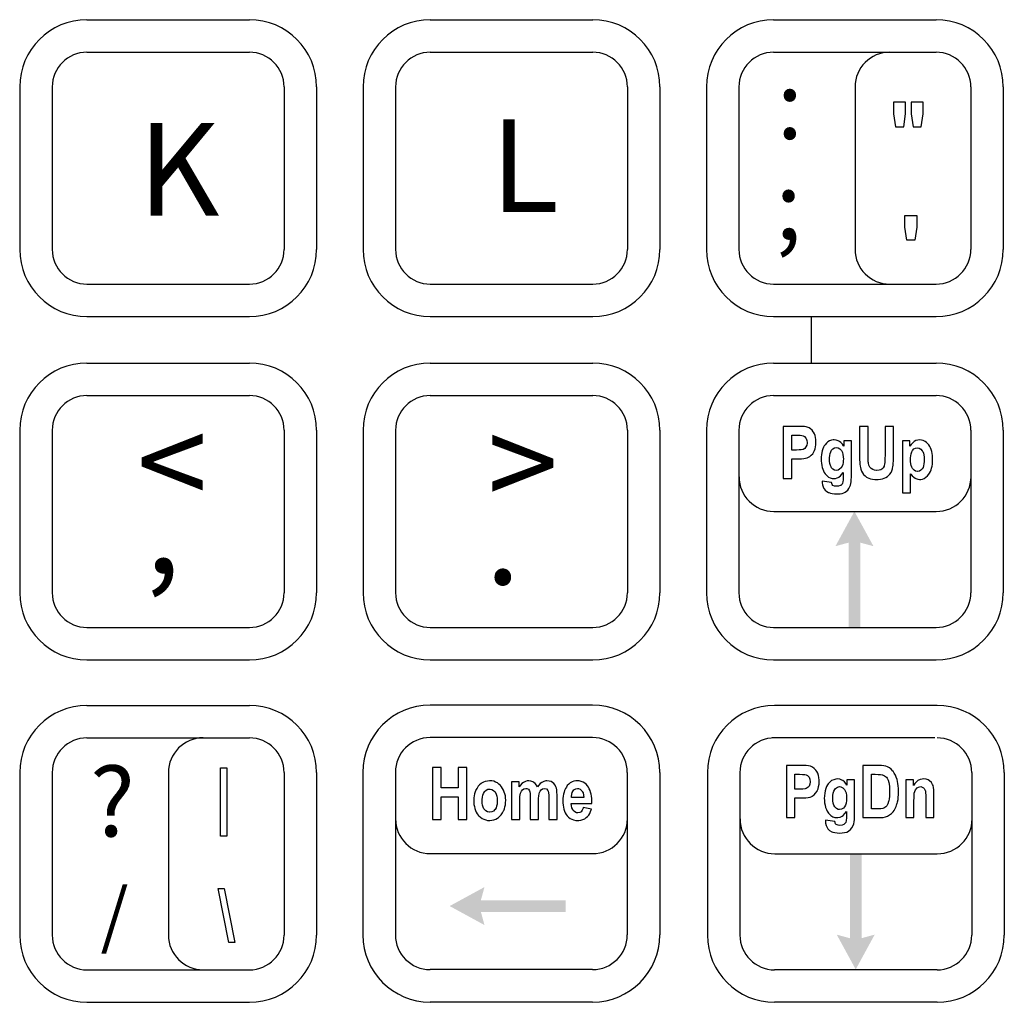
# Model space of a CAD drawing. Extents: x 11 to 117, y 16 to 80.
# Drawn here: x 17 to 18, y 31 to 32 of the extents above; entities that cross this region are included whole.
import ezdxf

# ---------------------------------------------------------------- set-up
doc = ezdxf.new("R2010")
doc.units = 0
doc.header["$LTSCALE"] = 2
doc.header["$MEASUREMENT"] = 0
doc.layers.add('OBJECT2', color=8, linetype='CONTINUOUS')
doc.styles.add('TECHNICLIGHT', font='tel_____.pfb')

msp = doc.modelspace()

# ---------------------------------------------------------------- hatches: boundary and pattern name
at = {"layer": 'OBJECT2'}
for points in [[(18.242, 31.4367), (18.242, 31.5755), (18.2636, 31.5697), (18.2325, 31.6267), (18.2014, 31.5697), (18.223, 31.5755), (18.223, 31.4367)], [(18.2251, 31.0664), (18.2251, 30.9275), (18.2035, 30.9334), (18.2346, 30.8764), (18.2657, 30.9334), (18.2441, 30.9275), (18.2441, 31.0664)], [(17.7595, 30.9897), (17.6206, 30.9897), (17.6265, 31.0113), (17.5695, 30.9802), (17.6265, 30.9491), (17.6206, 30.9707), (17.7595, 30.9707)]]:
    msp.add_hatch(color=9, dxfattribs=at).paths.add_polyline_path(points)

# ---------------------------------------------------------------- linework, layer by layer
at = {"layer": 'OBJECT2', "color": 9}
for p, q in [((16.9754, 32.4321), (17.2414, 32.4321)), ((17.5378, 32.4321), (17.8038, 32.4321)), ((18.1002, 32.4321), (18.3662, 32.4321)), ((16.9754, 32.3789), (17.2414, 32.3789)), ((17.5378, 32.3789), (17.8038, 32.3789)), ((18.1002, 32.3789), (18.3662, 32.3789)), ((16.8652, 32.3219), (16.8652, 32.0559)), ((16.9184, 32.3219), (16.9184, 32.0559)), ((17.2984, 32.3219), (17.2984, 32.0559)), ((17.3516, 32.3219), (17.3516, 32.0559)), ((17.4276, 32.3219), (17.4276, 32.0559)), ((17.4808, 32.3219), (17.4808, 32.0559)), ((17.8608, 32.3219), (17.8608, 32.0559)), ((17.914, 32.3219), (17.914, 32.0559)), ((17.99, 32.3219), (17.99, 32.0559)), ((18.0432, 32.3219), (18.0432, 32.0559)), ((18.2335, 32.3219), (18.2335, 32.0559)), ((18.4232, 32.3219), (18.4232, 32.0559)), ((18.4764, 32.3219), (18.4764, 32.0559)), ((16.9754, 31.9989), (17.2414, 31.9989)), ((17.5378, 31.9989), (17.8038, 31.9989)), ((18.1002, 31.9989), (18.3662, 31.9989)), ((16.9754, 31.9457), (17.2414, 31.9457)), ((17.5378, 31.9457), (17.8038, 31.9457)), ((18.1002, 31.9457), (18.3662, 31.9457)), ((18.1615, 31.9457), (18.1615, 31.8697)), ((16.9754, 31.8697), (17.2414, 31.8697)), ((17.5378, 31.8697), (17.8038, 31.8697)), ((18.1002, 31.8697), (18.3662, 31.8697)), ((16.9754, 31.8165), (17.2414, 31.8165)), ((17.5378, 31.8165), (17.8038, 31.8165)), ((18.1002, 31.8165), (18.3662, 31.8165)), ((16.8652, 31.7595), (16.8652, 31.4935)), ((16.9184, 31.7595), (16.9184, 31.4935)), ((17.2984, 31.7595), (17.2984, 31.4935)), ((17.3516, 31.7595), (17.3516, 31.4935)), ((17.4276, 31.7595), (17.4276, 31.4935)), ((17.4808, 31.7595), (17.4808, 31.4935)), ((17.8608, 31.7595), (17.8608, 31.4935)), ((17.914, 31.7595), (17.914, 31.4935)), ((17.99, 31.7595), (17.99, 31.4935)), ((18.0432, 31.7595), (18.0432, 31.4935)), ((18.1386, 31.7659), (18.1159, 31.7659)), ((18.1159, 31.7659), (18.1159, 31.6804)), ((18.1433, 31.7659), (18.1386, 31.7659)), ((18.1473, 31.7657), (18.1433, 31.7659)), ((18.1506, 31.7655), (18.1473, 31.7657)), ((18.1532, 31.7651), (18.1506, 31.7655)), ((18.1551, 31.7647), (18.1532, 31.7651)), ((18.1552, 31.7647), (18.1551, 31.7647)), ((18.1581, 31.7635), (18.1552, 31.7647)), ((18.1607, 31.7618), (18.1581, 31.7635)), ((18.163, 31.7596), (18.1607, 31.7618)), ((18.1651, 31.7568), (18.163, 31.7596)), ((18.1655, 31.7562), (18.1651, 31.7568)), ((18.2549, 31.7659), (18.2408, 31.7659)), ((18.2408, 31.7659), (18.2408, 31.7203)), ((18.2549, 31.7196), (18.2549, 31.7659)), ((18.2967, 31.7659), (18.2826, 31.7659)), ((18.2826, 31.7659), (18.2826, 31.7186)), ((18.2967, 31.721), (18.2967, 31.7659)), ((18.4232, 31.7595), (18.4232, 31.4935)), ((18.4764, 31.7595), (18.4764, 31.4935)), ((18.1299, 31.7271), (18.1299, 31.7515)), ((18.1299, 31.7515), (18.1368, 31.7515)), ((18.1368, 31.7515), (18.1395, 31.7514)), ((18.1395, 31.7514), (18.1434, 31.7513)), ((18.1434, 31.7513), (18.1465, 31.7509)), ((18.1465, 31.7509), (18.1485, 31.7505)), ((18.1485, 31.7505), (18.1509, 31.7491)), ((18.1509, 31.7491), (18.1531, 31.7466)), ((18.1531, 31.7466), (18.1535, 31.7458)), ((18.1535, 31.7458), (18.1546, 31.7428)), ((18.1546, 31.7428), (18.155, 31.7394)), ((18.1669, 31.7537), (18.1655, 31.7562)), ((18.168, 31.7508), (18.1669, 31.7537)), ((18.1688, 31.7477), (18.168, 31.7508)), ((18.1693, 31.7444), (18.1688, 31.7477)), ((18.1695, 31.7407), (18.1693, 31.7444)), ((18.1695, 31.7396), (18.1695, 31.7407)), ((18.1891, 31.7405), (18.1866, 31.7384)), ((18.1918, 31.7421), (18.1891, 31.7405)), ((18.1947, 31.7432), (18.1918, 31.7421)), ((18.1977, 31.7437), (18.1947, 31.7432)), ((18.1995, 31.7438), (18.1977, 31.7437)), ((18.2028, 31.7435), (18.1995, 31.7438)), ((18.2059, 31.7425), (18.2028, 31.7435)), ((18.2081, 31.7413), (18.2059, 31.7425)), ((18.2105, 31.7394), (18.2081, 31.7413)), ((18.2276, 31.7423), (18.215, 31.7423)), ((18.215, 31.7423), (18.215, 31.7337)), ((18.2276, 31.6868), (18.2276, 31.7423)), ((18.3235, 31.7423), (18.3111, 31.7423)), ((18.3111, 31.7423), (18.3111, 31.6569)), ((18.3235, 31.7333), (18.3235, 31.7423)), ((18.3299, 31.7407), (18.3274, 31.7386)), ((18.3303, 31.741), (18.3299, 31.7407)), ((18.3332, 31.7426), (18.3303, 31.741)), ((18.3363, 31.7435), (18.3332, 31.7426)), ((18.3393, 31.7438), (18.3363, 31.7435)), ((18.3424, 31.7435), (18.3393, 31.7438)), ((18.3453, 31.7427), (18.3424, 31.7435)), ((18.3481, 31.7414), (18.3453, 31.7427)), ((18.3506, 31.7395), (18.3481, 31.7414)), ((18.1378, 31.7271), (18.1299, 31.7271)), ((18.1421, 31.7273), (18.1378, 31.7271)), ((18.1455, 31.7276), (18.1421, 31.7273)), ((18.148, 31.7281), (18.1455, 31.7276)), ((18.1485, 31.7282), (18.148, 31.7281)), ((18.1512, 31.7299), (18.1485, 31.7282)), ((18.1531, 31.7323), (18.1512, 31.7299)), ((18.1544, 31.735), (18.1531, 31.7323)), ((18.1549, 31.7384), (18.1544, 31.735)), ((18.155, 31.7394), (18.1549, 31.7384)), ((18.166, 31.7241), (18.1672, 31.7265)), ((18.1672, 31.7265), (18.1682, 31.7293)), ((18.1682, 31.7293), (18.1689, 31.7325)), ((18.1689, 31.7325), (18.1694, 31.7359)), ((18.1694, 31.7359), (18.1695, 31.7396)), ((18.1797, 31.7261), (18.179, 31.723)), ((18.1807, 31.7291), (18.1797, 31.7261)), ((18.1818, 31.7317), (18.1807, 31.7291)), ((18.1832, 31.7341), (18.1818, 31.7317)), ((18.1843, 31.7357), (18.1832, 31.7341)), ((18.1866, 31.7384), (18.1843, 31.7357)), ((18.1928, 31.7217), (18.1937, 31.7245)), ((18.1937, 31.7245), (18.195, 31.7267)), ((18.195, 31.7267), (18.1973, 31.7292)), ((18.1973, 31.7292), (18.1999, 31.7308)), ((18.1999, 31.7308), (18.2029, 31.7313)), ((18.2029, 31.7313), (18.2031, 31.7313)), ((18.2031, 31.7313), (18.2061, 31.7307)), ((18.2061, 31.7307), (18.2087, 31.7292)), ((18.2087, 31.7292), (18.2111, 31.7266)), ((18.2127, 31.737), (18.2105, 31.7394)), ((18.2111, 31.7266), (18.2118, 31.7254)), ((18.2118, 31.7254), (18.2129, 31.7229)), ((18.2147, 31.7342), (18.2127, 31.737)), ((18.215, 31.7337), (18.2147, 31.7342)), ((18.3253, 31.7362), (18.3235, 31.7333)), ((18.3274, 31.7386), (18.3253, 31.7362)), ((18.3263, 31.724), (18.3276, 31.7263)), ((18.3276, 31.7263), (18.3277, 31.7264)), ((18.3277, 31.7264), (18.33, 31.7289)), ((18.33, 31.7289), (18.3327, 31.7304)), ((18.3327, 31.7304), (18.3357, 31.7309)), ((18.3357, 31.7309), (18.3358, 31.7309)), ((18.3358, 31.7309), (18.3387, 31.7303)), ((18.3387, 31.7303), (18.3413, 31.7288)), ((18.3413, 31.7288), (18.3436, 31.7261)), ((18.3436, 31.7261), (18.3445, 31.7248)), ((18.3445, 31.7248), (18.3455, 31.7222)), ((18.353, 31.7371), (18.3506, 31.7395)), ((18.3543, 31.7355), (18.353, 31.7371)), ((18.3559, 31.7332), (18.3543, 31.7355)), ((18.3572, 31.7307), (18.3559, 31.7332)), ((18.3583, 31.7279), (18.3572, 31.7307)), ((18.3592, 31.7249), (18.3583, 31.7279)), ((18.3599, 31.7216), (18.3592, 31.7249)), ((18.1299, 31.6804), (18.1299, 31.7127)), ((18.1299, 31.7127), (18.1392, 31.7127)), ((18.1392, 31.7127), (18.1418, 31.7127)), ((18.1418, 31.7127), (18.1459, 31.7129)), ((18.1459, 31.7129), (18.1495, 31.7132)), ((18.1495, 31.7132), (18.1526, 31.7137)), ((18.1526, 31.7137), (18.1552, 31.7144)), ((18.1552, 31.7144), (18.1573, 31.7153)), ((18.1573, 31.7153), (18.1596, 31.7165)), ((18.1596, 31.7165), (18.1619, 31.7185)), ((18.1619, 31.7185), (18.1641, 31.7211)), ((18.1641, 31.7211), (18.166, 31.7241)), ((18.1781, 31.7158), (18.178, 31.7118)), ((18.178, 31.7118), (18.1781, 31.7092)), ((18.1785, 31.7195), (18.1781, 31.7158)), ((18.1781, 31.7092), (18.1784, 31.7055)), ((18.179, 31.723), (18.1785, 31.7195)), ((18.1918, 31.7146), (18.1921, 31.7184)), ((18.1918, 31.7127), (18.1918, 31.7146)), ((18.1919, 31.7087), (18.1918, 31.7127)), ((18.1924, 31.7051), (18.1919, 31.7087)), ((18.1921, 31.7184), (18.1928, 31.7217)), ((18.2129, 31.7229), (18.2137, 31.7199)), ((18.2137, 31.7199), (18.2142, 31.7163)), ((18.2143, 31.7103), (18.214, 31.7065)), ((18.2142, 31.7163), (18.2144, 31.7123)), ((18.2144, 31.7123), (18.2143, 31.7103)), ((18.2408, 31.7203), (18.2408, 31.7201)), ((18.2408, 31.7201), (18.2409, 31.7155)), ((18.2409, 31.7155), (18.241, 31.7113)), ((18.241, 31.7113), (18.2412, 31.7075)), ((18.2549, 31.7149), (18.2549, 31.7196)), ((18.255, 31.7111), (18.2549, 31.7149)), ((18.2552, 31.7081), (18.255, 31.7111)), ((18.2554, 31.706), (18.2552, 31.7081)), ((18.2824, 31.7097), (18.2822, 31.7065)), ((18.2825, 31.7137), (18.2824, 31.7097)), ((18.2826, 31.7184), (18.2825, 31.7137)), ((18.2826, 31.7186), (18.2826, 31.7184)), ((18.2962, 31.7054), (18.2964, 31.7088)), ((18.2964, 31.7088), (18.2965, 31.7126)), ((18.2965, 31.7126), (18.2967, 31.7166)), ((18.2967, 31.7166), (18.2967, 31.721)), ((18.3244, 31.7142), (18.3247, 31.7179)), ((18.3244, 31.7124), (18.3244, 31.7142)), ((18.3245, 31.7084), (18.3244, 31.7124)), ((18.3249, 31.7048), (18.3245, 31.7084)), ((18.3247, 31.7179), (18.3254, 31.7212)), ((18.3254, 31.7212), (18.3263, 31.724)), ((18.3455, 31.7222), (18.3462, 31.7192)), ((18.3462, 31.7192), (18.3467, 31.7156)), ((18.3468, 31.7084), (18.3464, 31.7047)), ((18.3467, 31.7156), (18.3469, 31.7116)), ((18.3469, 31.7116), (18.3468, 31.7084)), ((18.3603, 31.7181), (18.3599, 31.7216)), ((18.3606, 31.7144), (18.3603, 31.7181)), ((18.3605, 31.708), (18.3606, 31.712)), ((18.3606, 31.712), (18.3606, 31.7144)), ((18.1784, 31.7055), (18.1789, 31.7021)), ((18.1789, 31.7021), (18.1796, 31.6988)), ((18.1796, 31.6988), (18.1805, 31.6958)), ((18.1805, 31.6958), (18.1817, 31.693)), ((18.1817, 31.693), (18.1831, 31.6904)), ((18.1932, 31.7021), (18.1924, 31.7051)), ((18.1942, 31.6995), (18.1932, 31.7021)), ((18.195, 31.6982), (18.1942, 31.6995)), ((18.1973, 31.6956), (18.195, 31.6982)), ((18.2, 31.6941), (18.1973, 31.6956)), ((18.2026, 31.6937), (18.2, 31.6941)), ((18.2056, 31.6941), (18.2026, 31.6937)), ((18.2083, 31.6956), (18.2056, 31.6941)), ((18.2107, 31.698), (18.2083, 31.6956)), ((18.2109, 31.6983), (18.2107, 31.698)), ((18.2123, 31.7006), (18.2109, 31.6983)), ((18.2133, 31.7033), (18.2123, 31.7006)), ((18.214, 31.7065), (18.2133, 31.7033)), ((18.2412, 31.7075), (18.2415, 31.7041)), ((18.2415, 31.7041), (18.2419, 31.701)), ((18.2419, 31.701), (18.2424, 31.6983)), ((18.2424, 31.6983), (18.2429, 31.696)), ((18.2429, 31.696), (18.2436, 31.694)), ((18.2436, 31.694), (18.2442, 31.6926)), ((18.2442, 31.6926), (18.2457, 31.6897)), ((18.2554, 31.7056), (18.2554, 31.706)), ((18.2563, 31.7022), (18.2554, 31.7056)), ((18.2577, 31.6993), (18.2563, 31.7022)), ((18.2597, 31.697), (18.2577, 31.6993)), ((18.2599, 31.6968), (18.2597, 31.697)), ((18.2624, 31.6951), (18.2599, 31.6968)), ((18.2654, 31.6941), (18.2624, 31.6951)), ((18.2689, 31.6937), (18.2654, 31.6941)), ((18.2692, 31.6937), (18.2689, 31.6937)), ((18.2728, 31.6941), (18.2692, 31.6937)), ((18.2757, 31.695), (18.2728, 31.6941)), ((18.2772, 31.6959), (18.2757, 31.695)), ((18.2795, 31.6981), (18.2772, 31.6959)), ((18.2811, 31.701), (18.2795, 31.6981)), ((18.2814, 31.702), (18.2811, 31.701)), ((18.2818, 31.7039), (18.2814, 31.702)), ((18.2822, 31.7065), (18.2818, 31.7039)), ((18.2925, 31.6902), (18.2939, 31.693)), ((18.2939, 31.693), (18.2949, 31.6962)), ((18.2949, 31.6962), (18.2951, 31.6973)), ((18.2951, 31.6973), (18.2955, 31.6997)), ((18.2955, 31.6997), (18.2959, 31.7024)), ((18.2959, 31.7024), (18.2962, 31.7054)), ((18.3256, 31.7017), (18.3249, 31.7048)), ((18.3266, 31.699), (18.3256, 31.7017)), ((18.3277, 31.6969), (18.3266, 31.699)), ((18.3301, 31.6943), (18.3277, 31.6969)), ((18.3327, 31.6926), (18.3301, 31.6943)), ((18.3355, 31.692), (18.3327, 31.6926)), ((18.3389, 31.6925), (18.336, 31.692)), ((18.3415, 31.6941), (18.3389, 31.6925)), ((18.3437, 31.6966), (18.3415, 31.6941)), ((18.3449, 31.6988), (18.3437, 31.6966)), ((18.3458, 31.7015), (18.3449, 31.6988)), ((18.3464, 31.7047), (18.3458, 31.7015)), ((18.357, 31.692), (18.3581, 31.6947)), ((18.3581, 31.6947), (18.359, 31.6977)), ((18.359, 31.6977), (18.3597, 31.7009)), ((18.3597, 31.7009), (18.3602, 31.7043)), ((18.3602, 31.7043), (18.3605, 31.708)), ((18.1159, 31.6804), (18.1299, 31.6804)), ((18.1798, 31.6764), (18.1798, 31.6743)), ((18.1952, 31.6741), (18.1798, 31.6764)), ((18.1831, 31.6904), (18.1847, 31.6881)), ((18.1847, 31.6881), (18.1852, 31.6874)), ((18.1852, 31.6874), (18.1876, 31.6849)), ((18.1876, 31.6849), (18.1901, 31.6829)), ((18.1901, 31.6829), (18.1928, 31.6815)), ((18.1928, 31.6815), (18.1958, 31.6807)), ((18.1958, 31.6807), (18.1989, 31.6804)), ((18.1989, 31.6804), (18.2013, 31.6806)), ((18.2013, 31.6806), (18.2044, 31.6814)), ((18.2044, 31.6814), (18.2073, 31.6829)), ((18.2073, 31.6829), (18.2076, 31.6831)), ((18.2076, 31.6831), (18.2099, 31.685)), ((18.2099, 31.685), (18.2121, 31.6875)), ((18.2121, 31.6875), (18.2141, 31.6905)), ((18.214, 31.6786), (18.2137, 31.6752)), ((18.2141, 31.6814), (18.214, 31.6786)), ((18.2141, 31.6905), (18.2141, 31.6814)), ((18.227, 31.6752), (18.2273, 31.6786)), ((18.2273, 31.6786), (18.2275, 31.6825)), ((18.2275, 31.6825), (18.2276, 31.6868)), ((18.2457, 31.6897), (18.2476, 31.6871)), ((18.2476, 31.6871), (18.2499, 31.6849)), ((18.2499, 31.6849), (18.2525, 31.6829)), ((18.2525, 31.6829), (18.2535, 31.6823)), ((18.2535, 31.6823), (18.2561, 31.6811)), ((18.2561, 31.6811), (18.259, 31.6802)), ((18.259, 31.6802), (18.2622, 31.6795)), ((18.2622, 31.6795), (18.2657, 31.6791)), ((18.2657, 31.6791), (18.2696, 31.679)), ((18.2696, 31.679), (18.2715, 31.679)), ((18.2715, 31.679), (18.2751, 31.6793)), ((18.2751, 31.6793), (18.2784, 31.68)), ((18.2784, 31.68), (18.2814, 31.6809)), ((18.2814, 31.6809), (18.2841, 31.6822)), ((18.2841, 31.6822), (18.2866, 31.6837)), ((18.2866, 31.6837), (18.2884, 31.6852)), ((18.2884, 31.6852), (18.2906, 31.6876)), ((18.2906, 31.6876), (18.2925, 31.6902)), ((18.3245, 31.6569), (18.3245, 31.688)), ((18.3245, 31.688), (18.3248, 31.6876)), ((18.3248, 31.6876), (18.3273, 31.6847)), ((18.3273, 31.6847), (18.3296, 31.6825)), ((18.3296, 31.6825), (18.3319, 31.681)), ((18.3319, 31.681), (18.333, 31.6804)), ((18.333, 31.6804), (18.3361, 31.6793)), ((18.336, 31.692), (18.3355, 31.692)), ((18.3361, 31.6793), (18.3393, 31.679)), ((18.3393, 31.679), (18.3412, 31.6791)), ((18.3412, 31.6791), (18.3441, 31.6797)), ((18.3441, 31.6797), (18.3469, 31.6808)), ((18.3469, 31.6808), (18.3495, 31.6825)), ((18.3495, 31.6825), (18.352, 31.6847)), ((18.352, 31.6847), (18.3543, 31.6875)), ((18.3543, 31.6875), (18.3556, 31.6895)), ((18.3556, 31.6895), (18.357, 31.692)), ((18.1798, 31.6743), (18.1798, 31.6734)), ((18.1798, 31.6734), (18.1802, 31.6701)), ((18.1802, 31.6701), (18.1811, 31.667)), ((18.1811, 31.667), (18.1825, 31.6641)), ((18.1825, 31.6641), (18.1827, 31.6637)), ((18.1827, 31.6637), (18.1847, 31.6612)), ((18.1847, 31.6612), (18.1872, 31.6591)), ((18.1961, 31.6707), (18.1952, 31.6741)), ((18.1973, 31.6693), (18.1961, 31.6707)), ((18.1999, 31.6681), (18.1973, 31.6693)), ((18.2029, 31.6678), (18.1999, 31.6681)), ((18.2065, 31.6681), (18.2029, 31.6678)), ((18.2094, 31.669), (18.2065, 31.6681)), ((18.2101, 31.6693), (18.2094, 31.669)), ((18.2123, 31.6714), (18.2101, 31.6693)), ((18.2131, 31.6728), (18.2123, 31.6714)), ((18.2137, 31.6752), (18.2131, 31.6728)), ((18.2194, 31.6596), (18.2217, 31.6617)), ((18.2217, 31.6617), (18.2236, 31.6644)), ((18.2236, 31.6644), (18.2251, 31.6674)), ((18.2251, 31.6674), (18.2258, 31.6695)), ((18.2258, 31.6695), (18.2265, 31.6722)), ((18.2265, 31.6722), (18.227, 31.6752)), ((18.1872, 31.6591), (18.1901, 31.6575)), ((18.1901, 31.6575), (18.1905, 31.6574)), ((18.1905, 31.6574), (18.1931, 31.6564)), ((18.1931, 31.6564), (18.1962, 31.6558)), ((18.1962, 31.6558), (18.1996, 31.6554)), ((18.1996, 31.6554), (18.2034, 31.6553)), ((18.2034, 31.6553), (18.2053, 31.6553)), ((18.2053, 31.6553), (18.209, 31.6556)), ((18.209, 31.6556), (18.2122, 31.6562)), ((18.2122, 31.6562), (18.2151, 31.6571)), ((18.2151, 31.6571), (18.2176, 31.6584)), ((18.2176, 31.6584), (18.2194, 31.6596)), ((18.3111, 31.6569), (18.3245, 31.6569)), ((18.1005, 31.6265), (18.3665, 31.6265)), ((16.9754, 31.4365), (17.2414, 31.4365)), ((17.5378, 31.4365), (17.8038, 31.4365)), ((18.1002, 31.4365), (18.3662, 31.4365)), ((16.9754, 31.3833), (17.2414, 31.3833)), ((17.5378, 31.3833), (17.8038, 31.3833)), ((18.1002, 31.3833), (18.3662, 31.3833)), ((16.9754, 31.3089), (17.2414, 31.3089)), ((17.8035, 31.3093), (17.5375, 31.3093)), ((18.3678, 31.3089), (18.1018, 31.3089)), ((16.9754, 31.2557), (17.2414, 31.2557)), ((17.8035, 31.2561), (17.5375, 31.2561)), ((18.364, 31.2557), (18.098, 31.2557)), ((18.1438, 31.2105), (18.1211, 31.2105)), ((18.1211, 31.2105), (18.1211, 31.125)), ((18.1492, 31.2104), (18.1438, 31.2105)), ((18.1537, 31.2102), (18.1492, 31.2104)), ((18.1572, 31.2098), (18.1537, 31.2102)), ((18.1598, 31.2094), (18.1572, 31.2098)), ((18.1604, 31.2092), (18.1598, 31.2094)), ((18.1637, 31.2078), (18.1604, 31.2092)), ((18.2461, 31.2105), (18.2461, 31.125)), ((18.2719, 31.2105), (18.2461, 31.2105)), ((18.2766, 31.2103), (18.2719, 31.2105)), ((18.2806, 31.2099), (18.2766, 31.2103)), ((18.2841, 31.2091), (18.2806, 31.2099)), ((18.2866, 31.2083), (18.2841, 31.2091)), ((18.2897, 31.2065), (18.2866, 31.2083)), ((16.8652, 31.1987), (16.8652, 30.9327)), ((16.9184, 31.1987), (16.9184, 30.9327)), ((17.1088, 31.1988), (17.1088, 30.9328)), ((17.2984, 31.1987), (17.2984, 30.9327)), ((17.3516, 31.1987), (17.3516, 30.9327)), ((17.4273, 31.1991), (17.4273, 30.9331)), ((17.4805, 31.1991), (17.4805, 30.9331)), ((17.5556, 31.2074), (17.5415, 31.2074)), ((17.5415, 31.2074), (17.5415, 31.1219)), ((17.5556, 31.1737), (17.5556, 31.2074)), ((17.5975, 31.2074), (17.5834, 31.2074)), ((17.5834, 31.2074), (17.5834, 31.1737)), ((17.5975, 31.1219), (17.5975, 31.2074)), ((17.8605, 31.1991), (17.8605, 30.9331)), ((17.9137, 31.1991), (17.9137, 30.9331)), ((17.9916, 31.1987), (17.9916, 30.9327)), ((18.0448, 31.1987), (18.0448, 30.9327)), ((18.1351, 31.1717), (18.1351, 31.196)), ((18.1351, 31.196), (18.142, 31.196)), ((18.142, 31.196), (18.1423, 31.196)), ((18.1423, 31.196), (18.1474, 31.1959)), ((18.1474, 31.1959), (18.1512, 31.1955)), ((18.1512, 31.1955), (18.1537, 31.195)), ((18.1537, 31.195), (18.1557, 31.194)), ((18.1557, 31.194), (18.1583, 31.1911)), ((18.1667, 31.2056), (18.1637, 31.2078)), ((18.1693, 31.2028), (18.1667, 31.2056)), ((18.1707, 31.2008), (18.1693, 31.2028)), ((18.1723, 31.1977), (18.1707, 31.2008)), ((18.1735, 31.1943), (18.1723, 31.1977)), ((18.1743, 31.1906), (18.1735, 31.1943)), ((18.2602, 31.1394), (18.2602, 31.196)), ((18.2602, 31.196), (18.2666, 31.196)), ((18.2666, 31.196), (18.2716, 31.1959)), ((18.2716, 31.1959), (18.2754, 31.1956)), ((18.2754, 31.1956), (18.278, 31.1952)), ((18.278, 31.1952), (18.2785, 31.1951)), ((18.2785, 31.1951), (18.2819, 31.1936)), ((18.2819, 31.1936), (18.2848, 31.1911)), ((18.2927, 31.2042), (18.2897, 31.2065)), ((18.2955, 31.2012), (18.2927, 31.2042)), ((18.2958, 31.2009), (18.2955, 31.2012)), ((18.2978, 31.198), (18.2958, 31.2009)), ((18.2996, 31.1948), (18.2978, 31.198)), ((18.3011, 31.1911), (18.2996, 31.1948)), ((18.4248, 31.1987), (18.4248, 30.9327)), ((18.478, 31.1987), (18.478, 30.9327)), ((17.6162, 31.1764), (17.6143, 31.1735)), ((17.6184, 31.1788), (17.6162, 31.1764)), ((17.6209, 31.1808), (17.6184, 31.1788)), ((17.6219, 31.1816), (17.6209, 31.1808)), ((17.6249, 31.1831), (17.6219, 31.1816)), ((17.6279, 31.1843), (17.6249, 31.1831)), ((17.6312, 31.185), (17.6279, 31.1843)), ((17.6347, 31.1853), (17.6312, 31.185)), ((17.6351, 31.1853), (17.6347, 31.1853)), ((17.6385, 31.1851), (17.6351, 31.1853)), ((17.6418, 31.1845), (17.6385, 31.1851)), ((17.6448, 31.1834), (17.6418, 31.1845)), ((17.6476, 31.182), (17.6448, 31.1834)), ((17.6502, 31.1801), (17.6476, 31.182)), ((17.6525, 31.1779), (17.6502, 31.1801)), ((17.6543, 31.1757), (17.6525, 31.1779)), ((17.6831, 31.1838), (17.6708, 31.1838)), ((17.6708, 31.1838), (17.6708, 31.1219)), ((17.6831, 31.1754), (17.6831, 31.1838)), ((17.6853, 31.1783), (17.6831, 31.1754)), ((17.6877, 31.1808), (17.6853, 31.1783)), ((17.6902, 31.1827), (17.6877, 31.1808)), ((17.6904, 31.1828), (17.6902, 31.1827)), ((17.6935, 31.1843), (17.6904, 31.1828)), ((17.6967, 31.1851), (17.6935, 31.1843)), ((17.699, 31.1853), (17.6967, 31.1851)), ((17.7024, 31.1849), (17.699, 31.1853)), ((17.7056, 31.1839), (17.7024, 31.1849)), ((17.7075, 31.1828), (17.7056, 31.1839)), ((17.7098, 31.1808), (17.7075, 31.1828)), ((17.7119, 31.1781), (17.7098, 31.1808)), ((17.7133, 31.1754), (17.7119, 31.1781)), ((17.7156, 31.1784), (17.7133, 31.1754)), ((17.7179, 31.1808), (17.7156, 31.1784)), ((17.7204, 31.1827), (17.7179, 31.1808)), ((17.7206, 31.1828), (17.7204, 31.1827)), ((17.7237, 31.1844), (17.7206, 31.1828)), ((17.7269, 31.1852), (17.7237, 31.1844)), ((17.7288, 31.1853), (17.7269, 31.1852)), ((17.7323, 31.185), (17.7288, 31.1853)), ((17.7355, 31.184), (17.7323, 31.185)), ((17.7378, 31.1828), (17.7355, 31.184)), ((17.7403, 31.1807), (17.7378, 31.1828)), ((17.7423, 31.178), (17.7403, 31.1807)), ((17.7435, 31.1757), (17.7423, 31.178)), ((17.7622, 31.1774), (17.7606, 31.1752)), ((17.7645, 31.18), (17.7622, 31.1774)), ((17.7671, 31.182), (17.7645, 31.18)), ((17.7699, 31.1836), (17.7671, 31.182)), ((17.7729, 31.1846), (17.7699, 31.1836)), ((17.7761, 31.1852), (17.7729, 31.1846)), ((17.7782, 31.1853), (17.7761, 31.1852)), ((17.7817, 31.1851), (17.7782, 31.1853)), ((17.7849, 31.1844), (17.7817, 31.1851)), ((17.7879, 31.1832), (17.7849, 31.1844)), ((17.7907, 31.1816), (17.7879, 31.1832)), ((17.7931, 31.1796), (17.7907, 31.1816)), ((17.7952, 31.1772), (17.7931, 31.1796)), ((17.7968, 31.1749), (17.7952, 31.1772)), ((18.1583, 31.1768), (18.1568, 31.1748)), ((18.1583, 31.1911), (18.1597, 31.1879)), ((18.1597, 31.1801), (18.1583, 31.1768)), ((18.1597, 31.1879), (18.1602, 31.1839)), ((18.1602, 31.1839), (18.1597, 31.1801)), ((18.173, 31.1724), (18.1739, 31.1759)), ((18.1739, 31.1759), (18.1745, 31.1798)), ((18.1747, 31.1864), (18.1743, 31.1906)), ((18.1745, 31.1798), (18.1747, 31.1841)), ((18.1747, 31.1841), (18.1747, 31.1864)), ((18.1885, 31.1787), (18.1868, 31.1759)), ((18.1895, 31.1802), (18.1885, 31.1787)), ((18.1923, 31.1833), (18.1895, 31.1802)), ((18.1952, 31.1856), (18.1923, 31.1833)), ((18.1985, 31.1872), (18.1952, 31.1856)), ((18.2019, 31.1881), (18.1985, 31.1872)), ((18.2047, 31.1884), (18.2019, 31.1881)), ((18.2085, 31.1879), (18.2047, 31.1884)), ((18.212, 31.1866), (18.2085, 31.1879)), ((18.2133, 31.1858), (18.212, 31.1866)), ((18.2161, 31.1836), (18.2133, 31.1858)), ((18.2186, 31.1807), (18.2161, 31.1836)), ((18.2202, 31.1782), (18.2186, 31.1807)), ((18.2328, 31.1869), (18.2202, 31.1869)), ((18.2202, 31.1869), (18.2202, 31.1782)), ((18.2328, 31.1313), (18.2328, 31.1869)), ((18.2848, 31.1911), (18.2859, 31.1897)), ((18.2859, 31.1897), (18.2876, 31.1864)), ((18.2876, 31.1864), (18.2889, 31.1825)), ((18.2889, 31.1825), (18.2894, 31.1798)), ((18.2894, 31.1798), (18.2899, 31.1762)), ((18.2899, 31.1762), (18.2901, 31.1721)), ((18.3024, 31.1874), (18.3011, 31.1911)), ((18.3032, 31.1842), (18.3024, 31.1874)), ((18.3038, 31.1807), (18.3032, 31.1842)), ((18.3043, 31.1769), (18.3038, 31.1807)), ((18.3046, 31.1729), (18.3043, 31.1769)), ((18.329, 31.1869), (18.3166, 31.1869)), ((18.3166, 31.1869), (18.3166, 31.125)), ((18.329, 31.1779), (18.329, 31.1869)), ((18.3315, 31.1812), (18.329, 31.1779)), ((18.3341, 31.1839), (18.3315, 31.1812)), ((18.3366, 31.1857), (18.3341, 31.1839)), ((18.34, 31.1874), (18.3366, 31.1857)), ((18.3437, 31.1882), (18.34, 31.1874)), ((18.3458, 31.1884), (18.3437, 31.1882)), ((18.3498, 31.1879), (18.3458, 31.1884)), ((18.3533, 31.1868), (18.3498, 31.1879)), ((18.3557, 31.1853), (18.3533, 31.1868)), ((18.3585, 31.1826), (18.3557, 31.1853)), ((18.3605, 31.1794), (18.3585, 31.1826)), ((18.3613, 31.1774), (18.3605, 31.1794)), ((18.3621, 31.1744), (18.3613, 31.1774)), ((17.5834, 31.1737), (17.5556, 31.1737)), ((17.6094, 31.1607), (17.609, 31.1573)), ((17.6101, 31.1639), (17.6094, 31.1607)), ((17.6111, 31.1671), (17.6101, 31.1639)), ((17.6124, 31.1701), (17.6111, 31.1671)), ((17.6125, 31.1704), (17.6124, 31.1701)), ((17.6143, 31.1735), (17.6125, 31.1704)), ((17.623, 31.1585), (17.6238, 31.1618)), ((17.6238, 31.1618), (17.6249, 31.1647)), ((17.6249, 31.1647), (17.6263, 31.1671)), ((17.6263, 31.1671), (17.6267, 31.1676)), ((17.6267, 31.1676), (17.6292, 31.17)), ((17.6292, 31.17), (17.632, 31.1714)), ((17.632, 31.1714), (17.6351, 31.1719)), ((17.6351, 31.1719), (17.6356, 31.1719)), ((17.6356, 31.1719), (17.6386, 31.1713)), ((17.6386, 31.1713), (17.6414, 31.1697)), ((17.6414, 31.1697), (17.6439, 31.1671)), ((17.6439, 31.1671), (17.6445, 31.1661)), ((17.6445, 31.1661), (17.6458, 31.1635)), ((17.6458, 31.1635), (17.6468, 31.1604)), ((17.6468, 31.1604), (17.6473, 31.1569)), ((17.6561, 31.1729), (17.6543, 31.1757)), ((17.6577, 31.17), (17.6561, 31.1729)), ((17.6589, 31.167), (17.6577, 31.17)), ((17.6599, 31.1639), (17.6589, 31.167)), ((17.6607, 31.1606), (17.6599, 31.1639)), ((17.6611, 31.1572), (17.6607, 31.1606)), ((17.6845, 31.1595), (17.6848, 31.1626)), ((17.6848, 31.1626), (17.6853, 31.1649)), ((17.6853, 31.1649), (17.6854, 31.1652)), ((17.6854, 31.1652), (17.6869, 31.1684)), ((17.6869, 31.1684), (17.689, 31.1708)), ((17.689, 31.1708), (17.6912, 31.1721)), ((17.6912, 31.1721), (17.6944, 31.1727)), ((17.6944, 31.1727), (17.6957, 31.1727)), ((17.6957, 31.1727), (17.6986, 31.1715)), ((17.6986, 31.1715), (17.7003, 31.1689)), ((17.7003, 31.1689), (17.7008, 31.1673)), ((17.7008, 31.1673), (17.7011, 31.1644)), ((17.7011, 31.1644), (17.7014, 31.1606)), ((17.7014, 31.1606), (17.7014, 31.1559)), ((17.715, 31.1566), (17.7154, 31.1605)), ((17.7154, 31.1605), (17.7159, 31.1638)), ((17.7159, 31.1638), (17.7167, 31.1664)), ((17.7167, 31.1664), (17.7176, 31.1684)), ((17.7176, 31.1684), (17.7192, 31.1704)), ((17.7192, 31.1704), (17.7218, 31.1721)), ((17.7218, 31.1721), (17.7249, 31.1727)), ((17.7249, 31.1727), (17.7251, 31.1727)), ((17.7251, 31.1727), (17.7282, 31.172)), ((17.7282, 31.172), (17.7303, 31.1697)), ((17.7303, 31.1697), (17.7309, 31.1683)), ((17.7309, 31.1683), (17.7315, 31.1655)), ((17.7315, 31.1655), (17.7318, 31.1619)), ((17.7318, 31.1619), (17.732, 31.1573)), ((17.7443, 31.1733), (17.7435, 31.1757)), ((17.7449, 31.1703), (17.7443, 31.1733)), ((17.7453, 31.1667), (17.7449, 31.1703)), ((17.7454, 31.1626), (17.7453, 31.1667)), ((17.7454, 31.1616), (17.7454, 31.1626)), ((17.7454, 31.1219), (17.7454, 31.1616)), ((17.7554, 31.16), (17.755, 31.1564)), ((17.756, 31.1634), (17.7554, 31.16)), ((17.7568, 31.1667), (17.756, 31.1634)), ((17.7578, 31.1697), (17.7568, 31.1667)), ((17.7591, 31.1726), (17.7578, 31.1697)), ((17.7606, 31.1752), (17.7591, 31.1726)), ((17.7689, 31.1597), (17.7694, 31.1633)), ((17.7694, 31.1633), (17.7703, 31.1664)), ((17.7703, 31.1664), (17.7718, 31.169)), ((17.7718, 31.169), (17.7731, 31.1704)), ((17.7731, 31.1704), (17.7759, 31.1722)), ((17.7759, 31.1722), (17.779, 31.1727)), ((17.779, 31.1727), (17.7805, 31.1726)), ((17.7805, 31.1726), (17.7834, 31.1714)), ((17.7834, 31.1714), (17.7859, 31.1691)), ((17.7859, 31.1691), (17.7866, 31.1681)), ((17.7866, 31.1681), (17.7879, 31.1654)), ((17.7879, 31.1654), (17.7887, 31.1621)), ((17.7887, 31.1621), (17.789, 31.1582)), ((17.7982, 31.1724), (17.7968, 31.1749)), ((17.7994, 31.1697), (17.7982, 31.1724)), ((17.8004, 31.1667), (17.7994, 31.1697)), ((17.8011, 31.1634), (17.8004, 31.1667)), ((17.8017, 31.16), (17.8011, 31.1634)), ((17.8021, 31.1562), (17.8017, 31.16)), ((18.143, 31.1717), (18.1351, 31.1717)), ((18.148, 31.1718), (18.143, 31.1717)), ((18.1517, 31.1722), (18.148, 31.1718)), ((18.1537, 31.1728), (18.1517, 31.1722)), ((18.1568, 31.1748), (18.1537, 31.1728)), ((18.16, 31.1588), (18.1625, 31.1598)), ((18.1625, 31.1598), (18.1634, 31.1603)), ((18.1634, 31.1603), (18.1664, 31.1623)), ((18.1664, 31.1623), (18.169, 31.1651)), ((18.169, 31.1651), (18.1712, 31.1686)), ((18.1712, 31.1686), (18.1715, 31.1691)), ((18.1715, 31.1691), (18.173, 31.1724)), ((18.1834, 31.1609), (18.1832, 31.1563)), ((18.1838, 31.1652), (18.1834, 31.1609)), ((18.1845, 31.1691), (18.1838, 31.1652)), ((18.1855, 31.1727), (18.1845, 31.1691)), ((18.1868, 31.1759), (18.1855, 31.1727)), ((18.197, 31.1573), (18.1972, 31.1611)), ((18.1972, 31.1611), (18.1977, 31.1651)), ((18.1977, 31.1651), (18.1987, 31.1685)), ((18.1987, 31.1685), (18.2002, 31.1713)), ((18.2002, 31.1713), (18.2016, 31.173)), ((18.2016, 31.173), (18.2046, 31.1751)), ((18.2046, 31.1751), (18.2081, 31.1758)), ((18.2081, 31.1758), (18.2104, 31.1756)), ((18.2104, 31.1756), (18.2135, 31.174)), ((18.2135, 31.174), (18.2163, 31.1711)), ((18.2163, 31.1711), (18.2176, 31.1688)), ((18.2176, 31.1688), (18.2187, 31.1655)), ((18.2187, 31.1655), (18.2193, 31.1615)), ((18.2193, 31.1615), (18.2196, 31.1568)), ((18.2901, 31.1637), (18.2899, 31.1596)), ((18.2901, 31.1721), (18.2902, 31.1675)), ((18.2902, 31.1675), (18.2901, 31.1637)), ((18.3043, 31.1585), (18.3047, 31.1626)), ((18.3047, 31.1685), (18.3046, 31.1729)), ((18.3047, 31.1668), (18.3047, 31.1685)), ((18.3047, 31.1626), (18.3047, 31.1668)), ((18.3301, 31.1571), (18.3303, 31.1616)), ((18.3303, 31.1616), (18.3306, 31.1651)), ((18.3306, 31.1651), (18.3312, 31.1676)), ((18.3312, 31.1676), (18.3326, 31.1708)), ((18.3326, 31.1708), (18.335, 31.1736)), ((18.335, 31.1736), (18.3374, 31.1751)), ((18.3374, 31.1751), (18.3411, 31.1758)), ((18.3411, 31.1758), (18.3424, 31.1757)), ((18.3424, 31.1757), (18.3458, 31.1741)), ((18.3458, 31.1741), (18.347, 31.1728)), ((18.347, 31.1728), (18.3486, 31.1693)), ((18.3486, 31.1693), (18.3488, 31.1687)), ((18.3488, 31.1687), (18.3491, 31.1659)), ((18.3491, 31.1659), (18.3493, 31.1618)), ((18.3493, 31.1618), (18.3494, 31.1566)), ((18.3625, 31.1708), (18.3621, 31.1744)), ((18.3628, 31.1665), (18.3625, 31.1708)), ((18.3628, 31.1635), (18.3628, 31.1665)), ((18.3628, 31.125), (18.3628, 31.1635)), ((17.5556, 31.1593), (17.5834, 31.1593)), ((17.5556, 31.1219), (17.5556, 31.1593)), ((17.5834, 31.1593), (17.5834, 31.1219)), ((17.609, 31.1573), (17.6089, 31.1537)), ((17.6089, 31.1537), (17.609, 31.1503)), ((17.609, 31.1503), (17.6093, 31.1465)), ((17.6093, 31.1465), (17.6099, 31.143)), ((17.6227, 31.1547), (17.623, 31.1585)), ((17.6227, 31.1528), (17.6227, 31.1547)), ((17.6228, 31.1489), (17.6227, 31.1528)), ((17.6234, 31.1454), (17.6228, 31.1489)), ((17.6243, 31.1423), (17.6234, 31.1454)), ((17.6464, 31.1439), (17.6454, 31.141)), ((17.6471, 31.1472), (17.6464, 31.1439)), ((17.6475, 31.151), (17.6471, 31.1472)), ((17.6473, 31.1569), (17.6475, 31.153)), ((17.6475, 31.153), (17.6475, 31.151)), ((17.6601, 31.1429), (17.6608, 31.1462)), ((17.6608, 31.1462), (17.6611, 31.1497)), ((17.6613, 31.1537), (17.6611, 31.1572)), ((17.6611, 31.1497), (17.6613, 31.1532)), ((17.6613, 31.1532), (17.6613, 31.1537)), ((17.6842, 31.1521), (17.6843, 31.1557)), ((17.6842, 31.1219), (17.6842, 31.1521)), ((17.6843, 31.1557), (17.6845, 31.1595)), ((17.7014, 31.1559), (17.7014, 31.1219)), ((17.7149, 31.1521), (17.715, 31.1566)), ((17.7149, 31.1517), (17.7149, 31.1521)), ((17.7149, 31.1219), (17.7149, 31.1517)), ((17.732, 31.1573), (17.732, 31.1219)), ((17.755, 31.1564), (17.7549, 31.1525)), ((17.7549, 31.1525), (17.755, 31.1493)), ((17.755, 31.1493), (17.7553, 31.1456)), ((17.7553, 31.1456), (17.7559, 31.1421)), ((17.769, 31.1443), (17.7687, 31.1481)), ((17.7687, 31.1481), (17.8023, 31.1481)), ((17.7689, 31.1582), (17.7689, 31.1597)), ((17.789, 31.1582), (17.7689, 31.1582)), ((17.7698, 31.141), (17.769, 31.1443)), ((17.8023, 31.1523), (17.8021, 31.1562)), ((17.8024, 31.15), (17.8023, 31.1523)), ((17.8023, 31.1481), (17.8024, 31.15)), ((18.1351, 31.125), (18.1351, 31.1572)), ((18.1351, 31.1572), (18.1444, 31.1572)), ((18.1444, 31.1572), (18.1484, 31.1573)), ((18.1484, 31.1573), (18.1529, 31.1576)), ((18.1529, 31.1576), (18.1568, 31.1581)), ((18.1568, 31.1581), (18.16, 31.1588)), ((18.1832, 31.1563), (18.1833, 31.1537)), ((18.1833, 31.1537), (18.1836, 31.1495)), ((18.1836, 31.1495), (18.1843, 31.1455)), ((18.1843, 31.1455), (18.1852, 31.1419)), ((18.1972, 31.1525), (18.197, 31.1573)), ((18.1978, 31.1486), (18.1972, 31.1525)), ((18.1988, 31.1452), (18.1978, 31.1486)), ((18.2002, 31.1427), (18.1988, 31.1452)), ((18.2177, 31.1455), (18.2161, 31.1428)), ((18.2188, 31.1489), (18.2177, 31.1455)), ((18.2194, 31.1529), (18.2188, 31.1489)), ((18.2196, 31.1568), (18.2194, 31.1529)), ((18.2857, 31.1446), (18.2839, 31.1427)), ((18.2872, 31.1474), (18.2857, 31.1446)), ((18.2885, 31.1514), (18.2872, 31.1474)), ((18.2889, 31.1528), (18.2885, 31.1514)), ((18.2895, 31.1559), (18.2889, 31.1528)), ((18.2899, 31.1596), (18.2895, 31.1559)), ((18.3008, 31.1435), (18.3022, 31.1476)), ((18.3022, 31.1476), (18.3023, 31.1477)), ((18.3023, 31.1477), (18.3032, 31.1511)), ((18.3032, 31.1511), (18.3039, 31.1547)), ((18.3039, 31.1547), (18.3043, 31.1585)), ((18.33, 31.1531), (18.3301, 31.1571)), ((18.33, 31.125), (18.33, 31.1531)), ((18.3494, 31.1566), (18.3494, 31.125)), ((17.6099, 31.143), (17.6107, 31.1398)), ((17.6107, 31.1398), (17.6117, 31.1367)), ((17.6117, 31.1367), (17.6131, 31.1339)), ((17.6131, 31.1339), (17.6146, 31.1314)), ((17.6146, 31.1314), (17.6163, 31.1291)), ((17.6163, 31.1291), (17.6174, 31.1279)), ((17.6174, 31.1279), (17.6199, 31.1256)), ((17.6256, 31.1397), (17.6243, 31.1423)), ((17.6263, 31.1386), (17.6256, 31.1397)), ((17.6287, 31.1361), (17.6263, 31.1386)), ((17.6315, 31.1345), (17.6287, 31.1361)), ((17.6345, 31.1338), (17.6315, 31.1345)), ((17.6352, 31.1338), (17.6345, 31.1338)), ((17.6383, 31.1343), (17.6352, 31.1338)), ((17.6411, 31.1358), (17.6383, 31.1343)), ((17.6436, 31.1382), (17.6411, 31.1358)), ((17.6439, 31.1386), (17.6436, 31.1382)), ((17.6454, 31.141), (17.6439, 31.1386)), ((17.6518, 31.1273), (17.654, 31.1298)), ((17.654, 31.1298), (17.6559, 31.1327)), ((17.6559, 31.1327), (17.6577, 31.1359)), ((17.6577, 31.1359), (17.658, 31.1367)), ((17.658, 31.1367), (17.6592, 31.1397)), ((17.6592, 31.1397), (17.6601, 31.1429)), ((17.7559, 31.1421), (17.7566, 31.1388)), ((17.7566, 31.1388), (17.7577, 31.1358)), ((17.7577, 31.1358), (17.7589, 31.1329)), ((17.7589, 31.1329), (17.7604, 31.1303)), ((17.7604, 31.1303), (17.7621, 31.128)), ((17.7621, 31.128), (17.7642, 31.1257)), ((17.771, 31.1382), (17.7698, 31.141)), ((17.772, 31.1367), (17.771, 31.1382)), ((17.7745, 31.1343), (17.772, 31.1367)), ((17.7774, 31.133), (17.7745, 31.1343)), ((17.7797, 31.1327), (17.7774, 31.133)), ((17.7825, 31.1332), (17.7797, 31.1327)), ((17.7848, 31.1346), (17.7825, 31.1332)), ((17.7867, 31.1371), (17.7848, 31.1346)), ((17.788, 31.1405), (17.7867, 31.1371)), ((17.7883, 31.1416), (17.788, 31.1405)), ((17.8017, 31.1388), (17.7883, 31.1416)), ((17.7953, 31.1268), (17.7973, 31.1292)), ((17.7973, 31.1292), (17.799, 31.132)), ((17.799, 31.132), (17.8004, 31.1352)), ((17.8004, 31.1352), (17.8017, 31.1388)), ((18.1852, 31.1419), (18.1865, 31.1385)), ((18.1865, 31.1385), (18.188, 31.1354)), ((18.188, 31.1354), (18.1899, 31.1326)), ((18.1899, 31.1326), (18.1912, 31.131)), ((18.1912, 31.131), (18.194, 31.1284)), ((18.194, 31.1284), (18.1971, 31.1265)), ((18.203, 31.1398), (18.2002, 31.1427)), ((18.2061, 31.1384), (18.203, 31.1398)), ((18.2078, 31.1382), (18.2061, 31.1384)), ((18.2113, 31.1389), (18.2078, 31.1382)), ((18.2144, 31.1408), (18.2113, 31.1389)), ((18.2125, 31.1275), (18.2143, 31.1288)), ((18.2143, 31.1288), (18.2169, 31.1316)), ((18.2161, 31.1428), (18.2144, 31.1408)), ((18.2169, 31.1316), (18.2193, 31.135)), ((18.2193, 31.135), (18.2193, 31.1259)), ((18.2327, 31.1263), (18.2328, 31.1313)), ((18.2708, 31.1394), (18.2602, 31.1394)), ((18.2755, 31.1396), (18.2708, 31.1394)), ((18.279, 31.1402), (18.2755, 31.1396)), ((18.2807, 31.1407), (18.279, 31.1402)), ((18.2839, 31.1427), (18.2807, 31.1407)), ((18.2866, 31.1274), (18.2869, 31.1275)), ((18.2869, 31.1275), (18.2902, 31.1294)), ((18.2902, 31.1294), (18.2932, 31.1317)), ((18.2932, 31.1317), (18.2959, 31.1346)), ((18.2959, 31.1346), (18.2974, 31.1367)), ((18.2974, 31.1367), (18.2992, 31.1398)), ((18.2992, 31.1398), (18.3008, 31.1435)), ((17.5415, 31.1219), (17.5556, 31.1219)), ((17.5834, 31.1219), (17.5975, 31.1219)), ((17.6199, 31.1256), (17.6226, 31.1237)), ((17.6226, 31.1237), (17.6254, 31.1223)), ((17.6254, 31.1223), (17.6285, 31.1213)), ((17.6285, 31.1213), (17.6317, 31.1206)), ((17.6317, 31.1206), (17.6351, 31.1204)), ((17.6351, 31.1204), (17.6354, 31.1204)), ((17.6354, 31.1204), (17.6388, 31.1207)), ((17.6388, 31.1207), (17.642, 31.1215)), ((17.642, 31.1215), (17.6451, 31.1227)), ((17.6451, 31.1227), (17.6481, 31.1243)), ((17.6481, 31.1243), (17.6494, 31.1253)), ((17.6494, 31.1253), (17.6518, 31.1273)), ((17.6708, 31.1219), (17.6842, 31.1219)), ((17.7014, 31.1219), (17.7149, 31.1219)), ((17.732, 31.1219), (17.7454, 31.1219)), ((17.7642, 31.1257), (17.7667, 31.1238)), ((17.7667, 31.1238), (17.7695, 31.1223)), ((17.7695, 31.1223), (17.7726, 31.1213)), ((17.7726, 31.1213), (17.7759, 31.1206)), ((17.7759, 31.1206), (17.7796, 31.1204)), ((17.7796, 31.1204), (17.7811, 31.1205)), ((17.7811, 31.1205), (17.7845, 31.1209)), ((17.7845, 31.1209), (17.7877, 31.1218)), ((17.7877, 31.1218), (17.7907, 31.1232)), ((17.7907, 31.1232), (17.7933, 31.125)), ((17.7933, 31.125), (17.7953, 31.1268)), ((18.1211, 31.125), (18.1351, 31.125)), ((18.185, 31.1209), (18.185, 31.1188)), ((18.2004, 31.1186), (18.185, 31.1209)), ((18.185, 31.1188), (18.1852, 31.1157)), ((18.1852, 31.1157), (18.1861, 31.112)), ((18.1861, 31.112), (18.1877, 31.1087)), ((18.1971, 31.1265), (18.2005, 31.1253)), ((18.2016, 31.1148), (18.2004, 31.1186)), ((18.2005, 31.1253), (18.2041, 31.125)), ((18.2025, 31.1138), (18.2016, 31.1148)), ((18.2057, 31.1125), (18.2025, 31.1138)), ((18.2041, 31.125), (18.2054, 31.125)), ((18.2054, 31.125), (18.2091, 31.1258)), ((18.2081, 31.1124), (18.2057, 31.1125)), ((18.2123, 31.1127), (18.2081, 31.1124)), ((18.2091, 31.1258), (18.2125, 31.1275)), ((18.2153, 31.1138), (18.2123, 31.1127)), ((18.2178, 31.1165), (18.2153, 31.1138)), ((18.2183, 31.1173), (18.2178, 31.1165)), ((18.219, 31.1202), (18.2183, 31.1173)), ((18.2193, 31.1245), (18.219, 31.1202)), ((18.2193, 31.1259), (18.2193, 31.1245)), ((18.2285, 31.1084), (18.2303, 31.1119)), ((18.2303, 31.1119), (18.2304, 31.1122)), ((18.2304, 31.1122), (18.2313, 31.1148)), ((18.2313, 31.1148), (18.2319, 31.1181)), ((18.2319, 31.1181), (18.2324, 31.1219)), ((18.2324, 31.1219), (18.2327, 31.1263)), ((18.2461, 31.125), (18.2726, 31.125)), ((18.2726, 31.125), (18.2758, 31.125)), ((18.2758, 31.125), (18.2798, 31.1255)), ((18.2798, 31.1255), (18.2834, 31.1263)), ((18.2834, 31.1263), (18.2866, 31.1274)), ((18.3166, 31.125), (18.33, 31.125)), ((18.3494, 31.125), (18.3628, 31.125)), ((18.1877, 31.1087), (18.1892, 31.1065)), ((18.1892, 31.1065), (18.1919, 31.104)), ((18.1919, 31.104), (18.1953, 31.102)), ((18.1953, 31.102), (18.1969, 31.1014)), ((18.1969, 31.1014), (18.2003, 31.1005)), ((18.2003, 31.1005), (18.2042, 31.1)), ((18.2042, 31.1), (18.2087, 31.0998)), ((18.2087, 31.0998), (18.2124, 31.1)), ((18.2124, 31.1), (18.2164, 31.1005)), ((18.2164, 31.1005), (18.2199, 31.1015)), ((18.2199, 31.1015), (18.2228, 31.1029)), ((18.2228, 31.1029), (18.2233, 31.1032)), ((18.2233, 31.1032), (18.2262, 31.1055)), ((18.2262, 31.1055), (18.2285, 31.1084)), ((17.5378, 31.0661), (17.8038, 31.0661)), ((18.1022, 31.0658), (18.3682, 31.0658)), ((16.9754, 30.8757), (17.2414, 30.8757)), ((17.8035, 30.8761), (17.5375, 30.8761)), ((18.3678, 30.8757), (18.1018, 30.8757)), ((16.9754, 30.8225), (17.2414, 30.8225)), ((17.8035, 30.8229), (17.5375, 30.8229)), ((18.3678, 30.8225), (18.1018, 30.8225))]:
    msp.add_line(p, q, dxfattribs=at)
for points in [[(18.3162, 32.2972), (18.2967, 32.2972), (18.2967, 32.2779), (18.3, 32.2567), (18.3133, 32.2567), (18.3162, 32.2779), (18.3162, 32.2972)], [(18.345, 32.2972), (18.3255, 32.2972), (18.3255, 32.2779), (18.3289, 32.2567), (18.342, 32.2567), (18.345, 32.2779), (18.345, 32.2972)], [(18.3183, 32.0709), (18.315, 32.0921), (18.315, 32.1114), (18.3345, 32.1114), (18.3345, 32.0921), (18.3315, 32.0709), (18.3183, 32.0709), (18.3183, 32.0709)], [(17.194, 31.0947), (17.194, 31.2068), (17.2047, 31.2068), (17.2047, 31.0947), (17.194, 31.0947), (17.194, 31.0947)], [(17.1904, 31.009), (17.2003, 31.009), (17.2178, 30.9206), (17.2077, 30.9206), (17.1904, 31.009), (17.1904, 31.009)]]:
    msp.add_lwpolyline(points, dxfattribs=at)
for centre, radius, start, end in [((16.9754, 32.3219), 0.1102, 90, 180), ((17.2414, 32.3219), 0.1102, 0, 90), ((17.5378, 32.3219), 0.1102, 90, 180), ((17.8038, 32.3219), 0.1102, 0, 90), ((18.1002, 32.3219), 0.1102, 90, 180), ((18.3662, 32.3219), 0.1102, 0, 90), ((16.9754, 32.3219), 0.057, 90, 180), ((17.2414, 32.3219), 0.057, 0, 90), ((17.5378, 32.3219), 0.057, 90, 180), ((17.8038, 32.3219), 0.057, 0, 90), ((18.1002, 32.3219), 0.057, 90, 180), ((18.2905, 32.3219), 0.057, 90, 180), ((18.3662, 32.3219), 0.057, 0, 90), ((16.9754, 32.0559), 0.1102, 180, 270), ((16.9754, 32.0559), 0.057, 180, 270), ((17.2414, 32.0559), 0.1102, 270, 0), ((17.2414, 32.0559), 0.057, 270, 0), ((17.5378, 32.0559), 0.1102, 180, 270), ((17.5378, 32.0559), 0.057, 180, 270), ((17.8038, 32.0559), 0.1102, 270, 0), ((17.8038, 32.0559), 0.057, 270, 0), ((18.1002, 32.0559), 0.1102, 180, 270), ((18.1002, 32.0559), 0.057, 180, 270), ((18.2905, 32.0559), 0.057, 180, 270), ((18.3662, 32.0559), 0.057, 270, 0), ((18.3662, 32.0559), 0.1102, 270, 0), ((16.9754, 31.7595), 0.1102, 90, 180), ((17.2414, 31.7595), 0.1102, 0, 90), ((17.5378, 31.7595), 0.1102, 90, 180), ((17.8038, 31.7595), 0.1102, 0, 90), ((18.1002, 31.7595), 0.1102, 90, 180), ((18.3662, 31.7595), 0.1102, 0, 90), ((16.9754, 31.7595), 0.057, 90, 180), ((17.2414, 31.7595), 0.057, 0, 90), ((17.5378, 31.7595), 0.057, 90, 180), ((17.8038, 31.7595), 0.057, 0, 90), ((18.1002, 31.7595), 0.057, 90, 180), ((18.3662, 31.7595), 0.057, 0, 90), ((18.1005, 31.6835), 0.057, 180, 270), ((18.3665, 31.6835), 0.057, 270, 0), ((16.9754, 31.4935), 0.1102, 180, 270), ((16.9754, 31.4935), 0.057, 180, 270), ((17.2414, 31.4935), 0.057, 270, 0), ((17.2414, 31.4935), 0.1102, 270, 0), ((17.5378, 31.4935), 0.1102, 180, 270), ((17.5378, 31.4935), 0.057, 180, 270), ((17.8038, 31.4935), 0.057, 270, 0), ((17.8038, 31.4935), 0.1102, 270, 0), ((18.1002, 31.4935), 0.1102, 180, 270), ((18.1002, 31.4935), 0.057, 180, 270), ((18.3662, 31.4935), 0.057, 270, 0), ((18.3662, 31.4935), 0.1102, 270, 0), ((16.9754, 31.1987), 0.1102, 90, 180), ((17.2414, 31.1987), 0.1102, 0, 90), ((17.5375, 31.1991), 0.1102, 90, 180), ((17.8035, 31.1991), 0.1102, 0, 90), ((18.1018, 31.1987), 0.1102, 90, 180), ((18.3678, 31.1987), 0.1102, 0, 90), ((16.9754, 31.1987), 0.057, 90, 180), ((17.1658, 31.1988), 0.057, 90, 180), ((17.2414, 31.1987), 0.057, 0, 90), ((17.5375, 31.1991), 0.057, 90, 180), ((17.8035, 31.1991), 0.057, 360, 90), ((18.1018, 31.1987), 0.057, 90, 180), ((18.3678, 31.1987), 0.057, 360, 90), ((17.5378, 31.1231), 0.057, 180, 270), ((17.8038, 31.1231), 0.057, 270, 0), ((18.1022, 31.1228), 0.057, 180, 270), ((18.3682, 31.1228), 0.057, 270, 0), ((16.9754, 30.9327), 0.1102, 180, 270), ((16.9754, 30.9327), 0.057, 180, 270), ((17.1658, 30.9328), 0.057, 180, 270), ((17.2414, 30.9327), 0.1102, 270, 0), ((17.2414, 30.9327), 0.057, 270, 0), ((17.5375, 30.9331), 0.1102, 180, 270), ((17.5375, 30.9331), 0.057, 180, 270), ((17.8035, 30.9331), 0.1102, 270, 0), ((17.8035, 30.9331), 0.057, 270, 360), ((18.1018, 30.9327), 0.1102, 180, 270), ((18.1018, 30.9327), 0.057, 180, 270), ((18.3678, 30.9327), 0.057, 270, 360), ((18.3678, 30.9327), 0.1102, 270, 0)]:
    msp.add_arc(centre, radius, start, end, dxfattribs=at)

# ---------------------------------------------------------------- texts
at = {"layer": 'OBJECT2', "color": 9, "width": 0.25365, "attachment_point": 1, "style": 'TECHNICLIGHT'}
for s, insert, char_height in [('{\\fArial Narrow|b1|i0|c0|p34;:}', (18.1051, 32.3507), 0.114), ('\\fArial Narrow|b0|i0|c0|p34;K', (17.0586, 32.2629), 0.152), ('\\fArial Narrow|b0|i0|c0|p34;L', (17.6362, 32.2691), 0.152), ('{\\fArial Narrow|b1|i0|c0|p34;;}', (18.103, 32.1857), 0.114), ('\\fArial Narrow|b0|i0|c0|p34;<', (17.0573, 31.7827), 0.152), ('\\fArial Narrow|b0|i0|c0|p34;>', (17.6317, 31.7807), 0.152), ('\\fArial Narrow|b0|i0|c0|p34;,', (17.071, 31.6771), 0.152), ('\\fArial Narrow|b0|i0|c0|p34;.', (17.6277, 31.6592), 0.152), ('{\\fArial Narrow|b1|i0|c0|p34;?}', (16.9804, 31.2081), 0.114), ('{\\fArial Narrow|b1|i0|c0|p34;/}', (16.9976, 31.0084), 0.0855)]:
    msp.add_mtext(s, dxfattribs=dict(at, insert=insert, char_height=char_height))

doc.saveas('drawing.dxf')
